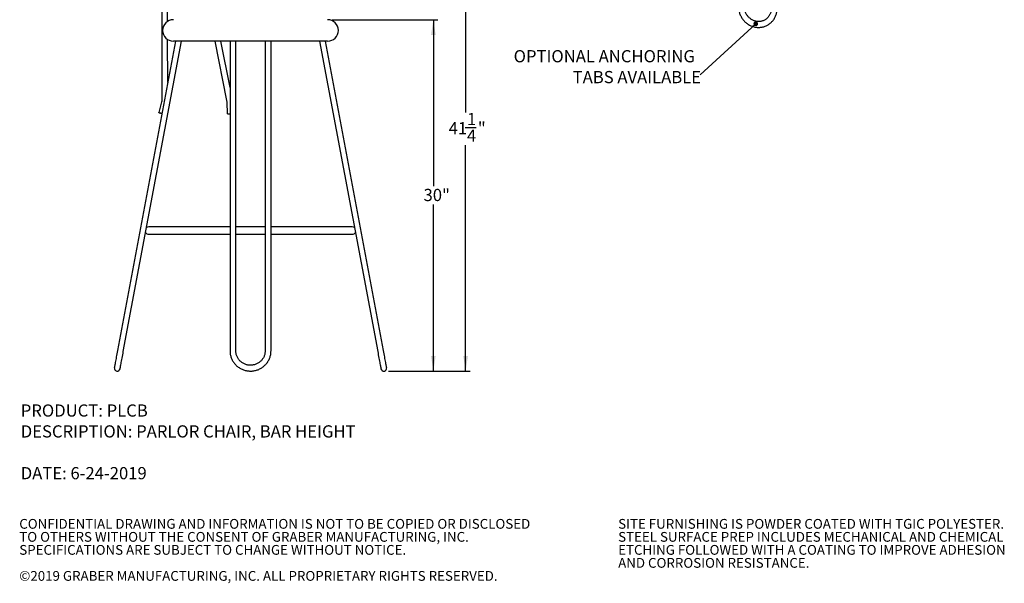
# Model space of a CAD drawing. Units: inches. Extents: x 0.1 to 8.5, y 0.3 to 10.8.
# Drawn here: x 0.1 to 8.5, y 0.3 to 5.2 of the extents above; entities that cross this region are included whole.
import ezdxf

# ---------------------------------------------------------------- set-up
doc = ezdxf.new("R2010")
doc.units = ezdxf.units.IN
doc.header["$MEASUREMENT"] = 0
doc.layers.add('FORMAT', color=7, linetype='Continuous')
doc.styles.add('SLDTEXTSTYLE0', font='TXT', dxfattribs={"width": 0.605})
doc.dimstyles.new('SLDDIMSTYLE0', dxfattribs={"dimtxt": 0.101115, "dimasz": 0.13, "dimexe": 0, "dimexo": 0.0625, "dimgap": 0.025279, "dimtad": 0, "dimtih": 1, "dimtoh": 1, "dimdec": 6, "dimlfac": 10, "dimrnd": 1e-09, "dimzin": 12, "dimdsep": 46, "dimlunit": 5, "dimtxsty": 'SLDTEXTSTYLE0', "dimsah": 1, "dimcen": 0.09, "dimadec": 0, "dimazin": 3, "dimtfac": 1, "dimtofl": 0, "dimtmove": 0, "dimatfit": 3, "dimfxl": 0, "dimfrac": 2, "dimtolj": 1, "dimtzin": 12, "dimarcsym": 0})
doc.dimstyles.new('SLDDIMSTYLE1', dxfattribs={"dimtxt": 0.101115, "dimasz": 0.13, "dimexe": 0, "dimexo": 0.0625, "dimgap": 0.025279, "dimtad": 0, "dimtih": 1, "dimtoh": 1, "dimlfac": 10, "dimrnd": 1e-09, "dimzin": 12, "dimdsep": 46, "dimlunit": 5, "dimtxsty": 'SLDTEXTSTYLE0', "dimsah": 1, "dimcen": 0.09, "dimadec": 0, "dimazin": 3, "dimtfac": 1, "dimtofl": 0, "dimtmove": 0, "dimatfit": 3, "dimfxl": 0, "dimfrac": 2, "dimtolj": 1, "dimtzin": 12, "dimarcsym": 0})
doc.dimstyles.new('SLDDIMSTYLE2', dxfattribs={"dimtxt": 0.18, "dimasz": 0.04, "dimexe": 0, "dimexo": 0.0625, "dimgap": 0, "dimtad": 0, "dimtih": 1, "dimtoh": 1, "dimdec": 0, "dimrnd": 1e-09, "dimzin": 0, "dimdsep": 46, "dimlunit": 5, "dimtxsty": 'Standard', "dimblk1": 'DOT', "dimblk2": 'DOT', "dimsah": 1, "dimcen": 0.09, "dimadec": 0, "dimazin": 0, "dimtfac": 0.04, "dimtdec": 0, "dimtofl": 0, "dimtmove": 0, "dimatfit": 3, "dimldrblk": 'DOT', "dimfxl": 0, "dimfrac": 2, "dimtolj": 1, "dimtzin": 0, "dimarcsym": 0})

# ---------------------------------------------------------------- blocks, each defined once
blk = doc.blocks.new('SW_NOTE_0')
at = {"layer": 'FORMAT', "color": 0, "char_height": 0.104167, "attachment_point": 1, "style": 'SLDTEXTSTYLE0'}
for s, insert in [('PRODUCT: PLCB', (0, 0.1343)), ('DESCRIPTION: PARLOR CHAIR, BAR HEIGHT', (0, -0.044)), ('DATE: 6-24-2019', (0, -0.4005))]:
    blk.add_mtext(s, dxfattribs=dict(at, insert=insert))
blk = doc.blocks.new('SW_NOTE_0_2')
at = {"color": 0, "linetype": 'Continuous', "lineweight": 0, "char_height": 0.083333, "attachment_point": 1, "style": 'SLDTEXTSTYLE0'}
for s, insert in [('CONFIDENTIAL DRAWING AND INFORMATION IS NOT TO BE COPIED OR DISCLOSED', (0, 0.1074)), ('TO OTHERS WITHOUT THE CONSENT OF GRABER MANUFACTURING, INC.', (0, -0.0037)), ('SPECIFICATIONS ARE SUBJECT TO CHANGE WITHOUT NOTICE.', (0, -0.1148)), ('©2019 GRABER MANUFACTURING, INC. ALL PROPRIETARY RIGHTS RESERVED.', (0, -0.337))]:
    blk.add_mtext(s, dxfattribs=dict(at, insert=insert))
blk = doc.blocks.new('SW_NOTE_0_3')
at = {"color": 0, "linetype": 'Continuous', "lineweight": 0, "char_height": 0.083333, "attachment_point": 1, "style": 'SLDTEXTSTYLE0'}
for s, insert in [('SITE FURNISHING IS POWDER COATED WITH TGIC POLYESTER.', (0, 0.1074)), ('STEEL SURFACE PREP INCLUDES MECHANICAL AND CHEMICAL', (0, -0.0037)), ('ETCHING FOLLOWED WITH A COATING TO IMPROVE ADHESION', (0, -0.1148)), ('AND CORROSION RESISTANCE.', (0, -0.2259))]:
    blk.add_mtext(s, dxfattribs=dict(at, insert=insert))
blk = doc.blocks.new('_D')
at = {"layer": 'FORMAT'}
for p, q in [((1.4891, 6.2905), (3.9581, 6.2905)), ((3.9187, 6.2905), (3.9187, 4.3628)), ((3.9154, 4.2327), (4.008, 4.2327)), ((3.9187, 2.1543), (3.9187, 4.082)), ((3.2596, 2.1543), (3.9581, 2.1543))]:
    blk.add_line(p, q, dxfattribs=at)
for points in [[(3.9187, 6.2905), (3.8987, 6.1605), (3.9387, 6.1605)], [(3.9187, 2.1543), (3.9387, 2.2843), (3.8987, 2.2843)]]:
    blk.add_solid(points, dxfattribs=at)
at = {"layer": 'FORMAT', "attachment_point": 1, "style": 'SLDTEXTSTYLE0'}
for s, insert, char_height in [('1', (3.9301, 4.3581), 0.1042), ('41', (3.7742, 4.2799), 0.10417), ('4', (3.9301, 4.2163), 0.1042), ('"', (4.0227, 4.2799), 0.1042)]:
    blk.add_mtext(s, dxfattribs=dict(at, insert=insert, char_height=char_height))
blk = doc.blocks.new('_D_1')
at = {"layer": 'FORMAT'}
for p, q in [((2.7803, 5.1543), (3.6825, 5.1543)), ((3.6431, 5.1543), (3.6431, 3.733)), ((3.6431, 2.1543), (3.6431, 3.5756)), ((3.2596, 2.1543), (3.6825, 2.1543))]:
    blk.add_line(p, q, dxfattribs=at)
for points in [[(3.6431, 5.1543), (3.6231, 5.0243), (3.6631, 5.0243)], [(3.6431, 2.1543), (3.6631, 2.2843), (3.6231, 2.2843)]]:
    blk.add_solid(points, dxfattribs=at)
at = {"layer": 'FORMAT', "insert": (3.5596, 3.7099), "char_height": 0.10417, "attachment_point": 1, "style": 'SLDTEXTSTYLE0'}
blk.add_mtext('30"', dxfattribs=at)
blk = doc.blocks.new('SW_NOTE_0_7')
at = {"layer": 'FORMAT', "color": 0, "char_height": 0.104167, "attachment_point": 3, "style": 'SLDTEXTSTYLE0'}
for s, insert in [('OPTIONAL ANCHORING', (-0.0455, 0.2114)), ('TABS AVAILABLE', (0.0071, 0.0332))]:
    blk.add_mtext(s, dxfattribs=dict(at, insert=insert))
blk = doc.blocks.new('_Dot')
at = {"color": 0, "linetype": 'ByBlock', "lineweight": -2}
blk.add_line((-0.5, 0), (-1, 0), dxfattribs=at)
at = {"color": 0, "linetype": 'ByBlock', "const_width": 0.5}
blk.add_lwpolyline([(-0.25, 0, 1), (0.25, 0, 1)], format="xyb", close=True, dxfattribs=at)

msp = doc.modelspace()

# ---------------------------------------------------------------- linework, layer by layer
at = {"color": 7, "linetype": 'Continuous', "lineweight": 25}
for p, q in [((1.32403048, 5.84441531), (1.32629692, 4.46944949)), ((1.37519168, 5.14001442), (1.37403373, 5.84249928)), ((1.44235385, 4.9708792), (0.94806233, 2.33133799)), ((0.99720812, 2.32213476), (1.49322296, 4.9708792)), ((1.37605407, 4.61683512), (1.37544717, 4.98500245)), ((2.74092523, 4.9708792), (1.42434521, 4.9708792)), ((1.77853229, 4.9708792), (1.87831213, 4.46465601)), ((1.90763522, 4.57443885), (1.82949429, 4.9708792)), ((1.90763522, 4.9708792), (1.90763522, 2.32673637)), ((1.95763522, 2.32673637), (1.95763522, 4.9708792)), ((2.20763522, 4.9708792), (2.20763522, 2.32673637)), ((2.25763522, 2.32673637), (2.25763522, 4.9708792)), ((2.67204748, 4.9708792), (3.16806232, 2.32213476)), ((3.21720811, 2.33133799), (2.72291659, 4.9708792)), ((1.32432029, 4.45382745), (1.30047638, 4.36048681)), ((1.88041059, 4.44674904), (1.88373794, 4.35340864)), ((1.90763522, 3.38554924), (1.2138852, 3.38554924)), ((2.20763522, 3.38554924), (1.95763522, 3.38554924)), ((2.95138524, 3.38554924), (2.25763522, 3.38554924)), ((1.2138852, 3.32304931), (1.90763522, 3.32304931)), ((1.95763522, 3.32304931), (2.20763522, 3.32304931)), ((2.25763522, 3.32304931), (2.95138524, 3.32304931))]:
    msp.add_line(p, q, dxfattribs=at)
at = {"color": 7, "linetype": 'Continuous', "lineweight": 25, "flags": 128}
for points in [[(1.32663191, 4.35291819), (1.32275203, 4.35390824), (1.3170304, 4.35541079), (1.31175439, 4.35684881), (1.30723059, 4.35813876), (1.30372202, 4.35920554), (1.30143258, 4.35998721), (1.30049521, 4.36043823), (1.30096442, 4.36053257), (1.30281305, 4.36026458), (1.30593355, 4.35964999), (1.31014459, 4.35872425), (1.31520148, 4.35754154), (1.3208103, 4.3561704), (1.32664511, 4.35469037), (1.32694905, 4.35461176)], [(1.90763522, 4.34808106), (1.90394312, 4.34806604), (1.89821307, 4.34833403), (1.89309374, 4.34894861), (1.8888827, 4.34987413), (1.88582463, 4.35105707), (1.88409728, 4.35242821), (1.88373794, 4.35340864)], [(0.94806233, 2.33133799), (0.94535619, 2.31688663), (0.94267597, 2.30257444), (0.94004774, 2.28853926), (0.93749659, 2.27491625), (0.93504728, 2.26183662), (0.93272329, 2.24942632), (0.93054701, 2.23780487), (0.92853935, 2.22708421), (0.92671976, 2.21736756), (0.92510574, 2.20874851), (0.92371278, 2.20131006), (0.92255436, 2.19512386), (0.92164152, 2.19024946), (0.92098317, 2.18673383), (0.92058565, 2.18461082), (0.92045271, 2.18390087)], [(0.96959838, 2.17469764), (0.96973132, 2.17540759), (0.97012884, 2.17753061), (0.97078731, 2.18104624), (0.97170003, 2.18592063), (0.97285845, 2.19210683), (0.97425142, 2.19954528), (0.97586555, 2.20816433), (0.97768502, 2.21788098), (0.97969269, 2.22860165), (0.98186896, 2.24022309), (0.98419296, 2.25263338), (0.98664226, 2.26571302), (0.98919341, 2.27933603), (0.99182165, 2.29337121), (0.99450186, 2.30768341), (0.99720812, 2.32213476)], [(3.16806232, 2.32213476), (3.17076858, 2.30768341), (3.1734488, 2.29337121), (3.17607703, 2.27933603), (3.17862818, 2.26571302), (3.18107749, 2.25263338), (3.18340148, 2.24022309), (3.18557775, 2.22860165), (3.18758542, 2.21788098), (3.18940489, 2.20816433), (3.19101902, 2.19954528), (3.19241199, 2.19210683), (3.19357041, 2.18592063), (3.19448313, 2.18104624), (3.1951416, 2.17753061), (3.19553912, 2.17540759), (3.19567206, 2.17469764)], [(3.24481773, 2.18390087), (3.24468479, 2.18461082), (3.24428727, 2.18673383), (3.24362892, 2.19024946), (3.24271608, 2.19512386), (3.24155766, 2.20131006), (3.2401647, 2.20874851), (3.23855068, 2.21736756), (3.23673109, 2.22708421), (3.23472343, 2.23780487), (3.23254715, 2.24942632), (3.23022316, 2.26183662), (3.22777385, 2.27491625), (3.2252227, 2.28853926), (3.22259447, 2.30257444), (3.21991425, 2.31688663), (3.21720811, 2.33133799)]]:
    msp.add_lwpolyline(points, dxfattribs=at)
at = {"color": 7, "linetype": 'Continuous', "lineweight": 25}
for centre, radius, start, end in [((1.42434522, 5.06258926), 0.09171, 90, 270), ((2.74092522, 5.06258926), 0.09171, 270, 90), ((1.21388522, 3.35429926), 0.03125, 90, 126.758374661), ((2.95138522, 3.35429926), 0.03125, 53.241625339, 90), ((1.21388522, 3.35429926), 0.03125, 212.028423679, 270), ((2.95138522, 3.35429926), 0.03125, 270, 327.971576321), ((0.94502553, 2.17929926), 0.025, 169.39339917, 349.39339917), ((3.22024491, 2.17929926), 0.025, 190.60660083, 10.60660083)]:
    msp.add_arc(centre, radius, start, end, dxfattribs=at)
for points, knots in [([(6.2471619, 5.28119522), (6.24701848, 5.27845662), (6.24662, 5.27084737), (6.24691142, 5.25829524), (6.24837199, 5.24363315), (6.25102105, 5.22909501), (6.25481953, 5.21478716), (6.25974696, 5.20081152), (6.26576727, 5.18726877), (6.27283872, 5.17425653), (6.28091093, 5.16186868), (6.28992696, 5.15019487), (6.29982222, 5.13931945), (6.31052625, 5.12932147), (6.32196185, 5.12027341), (6.33404664, 5.11224106), (6.34669308, 5.10528268), (6.35980933, 5.09944849), (6.37329992, 5.09478015), (6.38706675, 5.09131054), (6.40100982, 5.08906338), (6.41502825, 5.0880532), (6.42902113, 5.08828533), (6.44288812, 5.08975582), (6.45653071, 5.09245216), (6.46985252, 5.0963532), (6.4827599, 5.10142956), (6.49516222, 5.10764389), (6.5069728, 5.11495135), (6.51810915, 5.12329973), (6.52849387, 5.13263034), (6.53805448, 5.14287793), (6.54672397, 5.15397112), (6.55444092, 5.16583259), (6.56115085, 5.17837947), (6.56680378, 5.19152396), (6.57136475, 5.20517307), (6.57477802, 5.21923235), (6.57680169, 5.23174324), (6.57743589, 5.23956457), (6.5776772, 5.24254063)], [0, 0, 0, 0, 0.0151809434, 0.0421804065, 0.0691951446, 0.0962261312, 0.1232702704, 0.1503245363, 0.1773859629, 0.2044508121, 0.2315157135, 0.2585773161, 0.2856321616, 0.312676449, 0.3397062913, 0.3667175889, 0.3937062742, 0.4206685307, 0.4476009734, 0.4745009595, 0.5013668719, 0.5281983753, 0.5549966039, 0.5817642032, 0.6085054082, 0.6352258096, 0.6619320347, 0.6886312387, 0.7153288651, 0.7420325437, 0.7687494625, 0.7954859394, 0.8222471158, 0.8490367625, 0.8758572992, 0.9027096526, 0.9295936869, 0.9565081718, 0.9834511201, 1, 1, 1, 1]), ([(6.52778621, 5.24583989), (6.5276284, 5.24386904), (6.52714705, 5.23785762), (6.52552166, 5.22795829), (6.52251205, 5.21635528), (6.51841354, 5.20520145), (6.51328391, 5.19460017), (6.50716638, 5.18465322), (6.50011913, 5.17545598), (6.49220642, 5.16709779), (6.48350107, 5.15966132), (6.4740837, 5.15322213), (6.46404359, 5.14784791), (6.45347771, 5.14359673), (6.44249223, 5.14051655), (6.43119961, 5.13864206), (6.41971708, 5.13799417), (6.4081628, 5.13857924), (6.39665487, 5.14039004), (6.38530937, 5.143406), (6.37423975, 5.14759465), (6.3635552, 5.15291192), (6.35336055, 5.15930329), (6.34375514, 5.16670412), (6.33483265, 5.17504051), (6.32667963, 5.18422947), (6.31937573, 5.19418007), (6.31299169, 5.20479368), (6.30758967, 5.21596534), (6.3032216, 5.22758451), (6.29992996, 5.23953586), (6.29774316, 5.2517017), (6.29670805, 5.26375159), (6.29672659, 5.27249031), (6.29700563, 5.27711298), (6.2970529, 5.27789597)], [0, 0, 0, 0, 0.01528956456, 0.04663578663, 0.07801162383, 0.10943886811, 0.14092992243, 0.17249693731, 0.20415030727, 0.23589732045, 0.26774019726, 0.29967443645, 0.33168766473, 0.36375975793, 0.39586412095, 0.42796223239, 0.46002353703, 0.4920239079, 0.52394620959, 0.55578096142, 0.58752581329, 0.61918398696, 0.65076263459, 0.68227109463, 0.71371967821, 0.74511854877, 0.77647748837, 0.80780528713, 0.83911018077, 0.87039970073, 0.90168093667, 0.93295900175, 0.96424153406, 0.993943207, 1, 1, 1, 1]), ([(1.32629692, 4.46944949), (1.32627725, 4.46827438), (1.32621588, 4.4646076), (1.32560005, 4.45934083), (1.32466949, 4.45533184), (1.32432029, 4.45382745)], [0, 0, 0, 0, 0.2275836983, 0.7101472319, 1, 1, 1, 1]), ([(1.87831213, 4.46465601), (1.8785665, 4.46328528), (1.87931571, 4.45924805), (1.88007482, 4.45320258), (1.88031057, 4.44867151), (1.88041059, 4.44674904)], [0, 0, 0, 0, 0.2283646234, 0.6726052215, 1, 1, 1, 1]), ([(1.90763522, 2.32673637), (1.90767555, 2.32397817), (1.90778672, 2.31637526), (1.90896982, 2.30396237), (1.91151901, 2.28963214), (1.91530163, 2.2755648), (1.92026812, 2.26186161), (1.92638923, 2.24861936), (1.93362008, 2.23593194), (1.94190989, 2.22388921), (1.95119996, 2.21257666), (1.96142464, 2.20207455), (1.9725116, 2.1924576), (1.98438239, 2.18379425), (1.99695292, 2.17614633), (2.0101341, 2.16956846), (2.02383238, 2.16410776), (2.03795051, 2.15980343), (2.0523881, 2.15668648), (2.06704244, 2.15477946), (2.08180916, 2.15409632), (2.09658299, 2.15464226), (2.1112585, 2.15641366), (2.12573092, 2.1593981), (2.13989689, 2.16357443), (2.15365528, 2.16891294), (2.16690786, 2.17537559), (2.17956001, 2.1829162), (2.19152145, 2.19148089), (2.20270687, 2.2010084), (2.21303659, 2.21143058), (2.22243706, 2.2226729), (2.23084155, 2.23465495), (2.2381903, 2.24729114), (2.24443181, 2.26049126), (2.24952023, 2.27416115), (2.25342641, 2.28820349), (2.2560983, 2.30251803), (2.25744259, 2.315406), (2.25758011, 2.32349459), (2.25763522, 2.32673637)], [0, 0, 0, 0, 0.0152611749, 0.0420669539, 0.0688776521, 0.0956891146, 0.1225027349, 0.1493197441, 0.1761412176, 0.2029681089, 0.2298012293, 0.2566410759, 0.2834880552, 0.3103422807, 0.3372036871, 0.3640719961, 0.3909468067, 0.4178274987, 0.4447133488, 0.4716035086, 0.4984970314, 0.5253929041, 0.5522899008, 0.5791867188, 0.6060822546, 0.6329754282, 0.6598651878, 0.6867505578, 0.713630661, 0.7405047494, 0.7673721786, 0.7942325154, 0.8210855483, 0.8479312333, 0.8747697395, 0.9016015142, 0.9284272034, 0.9552476375, 0.9820639018, 1, 1, 1, 1]), ([(2.20763522, 2.32673637), (2.20760645, 2.32478982), (2.20751751, 2.31877369), (2.20647398, 2.30871676), (2.20403783, 2.29672251), (2.2003773, 2.28502448), (2.19554932, 2.27374175), (2.18959689, 2.26298688), (2.18258126, 2.25286735), (2.17457246, 2.24348386), (2.16565093, 2.2349297), (2.15590602, 2.22728962), (2.1454351, 2.22063908), (2.13434271, 2.21504359), (2.12273925, 2.21055805), (2.11074013, 2.20722628), (2.09846442, 2.20508065), (2.08603377, 2.2041418), (2.07357124, 2.20441847), (2.0612002, 2.2059074), (2.04904294, 2.20859342), (2.03721956, 2.21244958), (2.02584661, 2.21743758), (2.01503625, 2.22350809), (2.00489507, 2.23060125), (1.9955232, 2.2386473), (1.98701324, 2.24756715), (1.97944973, 2.25727316), (1.97290729, 2.26766992), (1.96745358, 2.27865509), (1.96313513, 2.29012034), (1.96002658, 2.30195232), (1.95801805, 2.31419575), (1.95776451, 2.32250105), (1.95763522, 2.32673637)], [0, 0, 0, 0, 0.0152208328, 0.0470423742, 0.0788728948, 0.1106978298, 0.1425130245, 0.1743148978, 0.2061007631, 0.2378685105, 0.2696170758, 0.3013462011, 0.3330563053, 0.3647486311, 0.3964248635, 0.4280872744, 0.4597384756, 0.4913813455, 0.5230189852, 0.5546543836, 0.5862899985, 0.6179291537, 0.6495751301, 0.681231079, 0.7128998778, 0.7445840819, 0.7762858307, 0.8080066717, 0.8397474167, 0.8715080768, 0.9032876726, 0.9350845806, 0.9668960597, 1, 1, 1, 1])]:
    msp.add_open_spline(points, degree=3, knots=knots, dxfattribs=at)

# ---------------------------------------------------------------- block references
at = {"color": 7, "linetype": 'Continuous', "lineweight": 0}
for name, p in [('SW_NOTE_0_2', (0.10923769, 0.78424819)), ('SW_NOTE_0_3', (5.22038211, 0.78424819))]:
    msp.add_blockref(name, p, dxfattribs=at)
at = {"layer": 'FORMAT'}
for name, p in [('SW_NOTE_0_7', (5.92076239, 4.68308851)), ('SW_NOTE_0', (0.12178038, 1.73531894))]:
    msp.add_blockref(name, p, dxfattribs=at)

# ---------------------------------------------------------------- dimensions: what is measured, and where the dimension line sits
for base, p1, p2, dimstyle, picture, middle in [((3.91871072, 2.15429926), (1.44977085, 6.29049139), (3.22024491, 2.15429926), 'SLDDIMSTYLE0', '_D', (3.91871072, 4.22239532)), ((3.64312016, 5.15429926), (3.22024491, 2.15429926), (2.74092522, 5.15429926), 'SLDDIMSTYLE1', '_D_1', (3.64312016, 3.65429926))]:
    dim = msp.add_linear_dim(base=base, p1=p1, p2=p2, angle=90, dimstyle=dimstyle, dxfattribs=at)
    dim.commit()
    dim.dimension.update_dxf_attribs({"geometry": picture, "text_midpoint": middle, "dimtype": 160})

# ---------------------------------------------------------------- leaders
msp.add_leader([(6.39478131, 5.11941899), (5.92076239, 4.68308851)], dimstyle='SLDDIMSTYLE2', dxfattribs=at)

doc.saveas('drawing.dxf')
